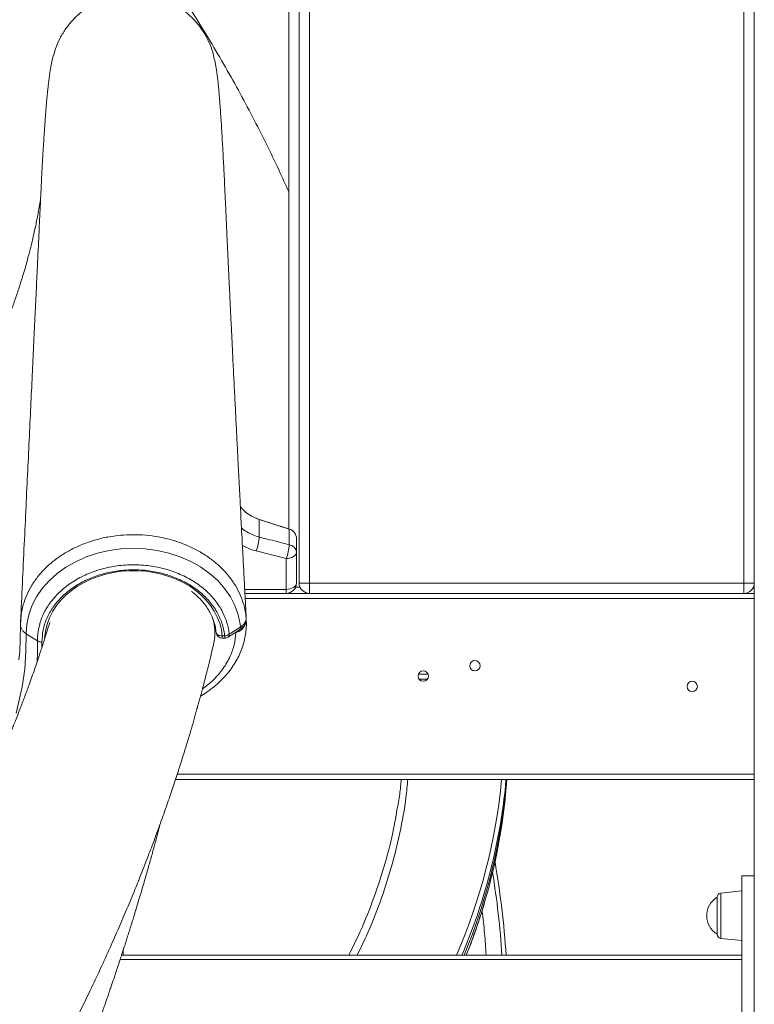
# Model space of a CAD drawing. Units: millimetres. Extents: x -12769 to 21822, y -4509 to 10312.
# Drawn here: x -8219 to -7864, y 6010 to 6486 of the extents above; entities that cross this region are included whole.
import ezdxf

# ---------------------------------------------------------------- set-up
doc = ezdxf.new("R2010")
doc.units = ezdxf.units.MM

msp = doc.modelspace()

# ---------------------------------------------------------------- linework, layer by layer
at = {"color": 7, "linetype": 'Continuous', "lineweight": 15}
for p, q in [((-7864.23, 7518.39), (-7864.23, 6208.39)), ((-7869.23, 6213.39), (-7869.23, 7225.08)), ((-7864.23, 7225.08), (-7864.23, 6213.39)), ((-8089.23, 6911.74), (-8089.23, 6239.58)), ((-8084.23, 6213.39), (-8084.23, 6885.76)), ((-8079.23, 6885.76), (-8079.23, 6213.39)), ((-8103.47, 6244.1), (-8103.48, 6244.1)), ((-8103.47, 6244.11), (-8088.99, 6239.5)), ((-8103.47, 6244.1), (-8103.47, 6235.6)), ((-8088.99, 6239.47), (-8089, 6239.48)), ((-8088.99, 6239.47), (-8088.99, 6231.94)), ((-8085.5, 6234.74), (-8085.5, 6234.73)), ((-8085.5, 6234.73), (-8085.5, 6228.33)), ((-8104.99, 6228.9), (-8090.5, 6225.26)), ((-8085.5, 6213.39), (-8085.5, 6228.33)), ((-8090.5, 6225.26), (-8090.5, 6210.31)), ((-8079.23, 6213.39), (-8084.23, 6213.39)), ((-8079.23, 6213.39), (-7869.23, 6213.39)), ((-8079.23, 6213.39), (-8079.23, 6208.39)), ((-7869.23, 6213.39), (-7869.23, 6208.39)), ((-7869.23, 6213.39), (-7864.23, 6213.39)), ((-7864.23, 6208.39), (-8110.42, 6208.39)), ((-8090.5, 6208.39), (-8090.5, 6210.31)), ((-8085.92, 6211.39), (-8083.81, 6211.39)), ((-7864.9, 6210.89), (-7864.23, 6210.89)), ((-7864.23, 6208.39), (-7864.23, 6205.89)), ((-7864.23, 6205.89), (-7864.23, 6120.89)), ((-8113.66, 6189.76), (-8114.76, 6189.39)), ((-8121.36, 6187.87), (-8120.17, 6187.87)), ((-8121.36, 6186.71), (-8120.17, 6186.71)), ((-8022.23, 6166.89), (-8026.23, 6166.89)), ((-7864.23, 6118.39), (-8143.97, 6118.39)), ((-7864.23, 6120.89), (-7864.23, 6118.39)), ((-7864.23, 6118.39), (-7864.23, 6038.35)), ((-8153.31, 6089.59), (-8151.34, 6097)), ((-8151.34, 6097), (-8151.27, 6097.26)), ((-8153.31, 6089.59), (-8153.31, 6089.59)), ((-7864.23, 6071.89), (-7870.23, 6071.89)), ((-7870.23, 6071.89), (-7870.23, 5985.31)), ((-7882.23, 6052.52), (-7882.23, 6061.45)), ((-7870.23, 6064.52), (-7880.44, 6063.44)), ((-7882.23, 6043.58), (-7882.23, 6052.52)), ((-7880.44, 6041.59), (-7870.23, 6040.52)), ((-7864.23, 6038.35), (-7864.23, 5985.31)), ((-8170.07, 6033.39), (-7870.23, 6033.39)), ((-8169.32, 6033.39), (-8169.32, 6035.69))]:
    msp.add_line(p, q, dxfattribs=at)
at = {"color": 8, "linetype": 'Continuous', "lineweight": 15}
for p, q in [((-8090.5, 6210.31), (-8110.53, 6210.31)), ((-7864.23, 6205.89), (-8110.29, 6205.89)), ((-8109.87, 6197.39), (-8109.79, 6195.93)), ((-8109.84, 6196.06), (-8109.87, 6195.84)), ((-8124.91, 6193.06), (-8125.16, 6193.23)), ((-8114.76, 6189.39), (-8115.22, 6189.36)), ((-8114.81, 6189.65), (-8114.76, 6189.39)), ((-8208.53, 6184.81), (-8208.59, 6182.1)), ((-8121.36, 6187.87), (-8121.36, 6186.71)), ((-8120.17, 6187.87), (-8120.17, 6186.71)), ((-8021.94, 6169.39), (-8026.52, 6169.39)), ((-7864.23, 6120.89), (-8143.15, 6120.89)), ((-7880.44, 6063.44), (-7880.44, 6041.59)), ((-7870.23, 6031.39), (-8170.72, 6031.39))]:
    msp.add_line(p, q, dxfattribs=at)
at = {"color": 7, "linetype": 'Continuous', "lineweight": 15, "flags": 128}
for points in [[(-8112.53, 6192.16), (-8112.69, 6193.5), (-8113.63, 6198.04), (-8115.22, 6202.48), (-8117.41, 6206.75), (-8120.22, 6210.8), (-8123.59, 6214.6), (-8127.47, 6218.05), (-8131.84, 6221.15), (-8136.63, 6223.85), (-8141.76, 6226.1), (-8147.19, 6227.87), (-8152.85, 6229.15), (-8158.63, 6229.92), (-8164.48, 6230.16), (-8170.34, 6229.87), (-8176.11, 6229.08), (-8181.7, 6227.77), (-8187.1, 6225.97), (-8192.19, 6223.71), (-8196.91, 6221.02), (-8201.24, 6217.92), (-8205.09, 6214.46), (-8208.4, 6210.7), (-8211.18, 6206.66), (-8213.36, 6202.42), (-8214.93, 6198), (-8215.86, 6193.47), (-8216.15, 6188.89), (-8216.15, 6188.89)], [(-8085.5, 6228.33), (-8085.6, 6227.73), (-8085.88, 6227.15), (-8086.35, 6226.62), (-8086.97, 6226.16), (-8087.73, 6225.77), (-8088.59, 6225.49), (-8089.53, 6225.31), (-8090.5, 6225.26)], [(-8085.5, 6213.39), (-8085.6, 6212.79), (-8085.88, 6212.21), (-8086.35, 6211.68), (-8086.97, 6211.22), (-8087.73, 6210.83), (-8088.59, 6210.55), (-8089.53, 6210.37), (-8090.5, 6210.31)], [(-8109.83, 6196.62), (-8109.85, 6196.99), (-8109.87, 6197.39)], [(-8216.15, 6188.89), (-8216.15, 6188.89), (-8216.28, 6180.31), (-8216.87, 6171.76), (-8218.03, 6163.26), (-8220.96, 6150.51)], [(-8219.67, 6176.28), (-8219.18, 6180.2), (-8218.87, 6192.56), (-8218.87, 6192.56), (-8218.87, 6192.56)], [(-8210.71, 6185.38), (-8214.41, 6187.77), (-8216.15, 6188.89)], [(-8118.53, 6187.2), (-8117.14, 6188.11), (-8113.07, 6190.77)], [(-8117.99, 6188.59), (-8113.88, 6191.28), (-8112.53, 6192.16)]]:
    msp.add_lwpolyline(points, dxfattribs=at)
at = {"color": 8, "linetype": 'Continuous', "lineweight": 15, "flags": 128}
for points in [[(-8207.23, 6186.81), (-8207.15, 6187.92), (-8206.69, 6190.98), (-8205.89, 6194), (-8204.73, 6196.94), (-8203.25, 6199.79), (-8201.44, 6202.52), (-8199.33, 6205.11), (-8196.93, 6207.54), (-8194.25, 6209.78), (-8191.33, 6211.83), (-8188.19, 6213.66), (-8184.84, 6215.25), (-8181.33, 6216.6), (-8177.68, 6217.7), (-8173.91, 6218.52), (-8170.07, 6219.08), (-8166.18, 6219.35), (-8162.27, 6219.35), (-8158.38, 6219.07), (-8154.53, 6218.51), (-8150.77, 6217.68), (-8147.12, 6216.58), (-8143.61, 6215.23), (-8140.27, 6213.63), (-8137.13, 6211.79), (-8134.21, 6209.74), (-8131.54, 6207.49), (-8129.14, 6205.06), (-8127.04, 6202.47), (-8125.24, 6199.74), (-8123.76, 6196.89), (-8122.61, 6193.94), (-8121.81, 6190.93), (-8121.36, 6187.87)], [(-8124.48, 6189.99), (-8124.56, 6190.03), (-8125.02, 6190.28)], [(-8124.35, 6189.45), (-8124.3, 6189.19), (-8124.13, 6188.86), (-8123.85, 6188.55), (-8123.48, 6188.29), (-8123.03, 6188.09), (-8122.51, 6187.95), (-8121.95, 6187.87), (-8121.36, 6187.87)], [(-8113.83, 6190.33), (-8113.76, 6190.08), (-8113.66, 6189.76)], [(-8210.85, 6175.31), (-8210.7, 6179.63), (-8210.71, 6185.38), (-8210.71, 6185.38), (-8210.71, 6185.38)]]:
    msp.add_lwpolyline(points, dxfattribs=at)
at = {"color": 7, "linetype": 'Continuous', "lineweight": 15}
for centre in [(-7999.23, 6173.39), (-8024.23, 6168.39), (-7894.23, 6163.39)]:
    msp.add_circle(centre, 2.5, dxfattribs=at)
for centre, radius, start, end in [((-8097.4, 6263.17), 20, 219.8429, 252.3331), ((-8105.22, 6244.67), 1.83, 341.8878, 342.4485), ((-8089.74, 6240.07), 0.942, 321.2307, 322.785), ((-8090.5, 6234.74), 5, 0, 72.3331), ((-8125.42, 6237.05), 21.99, 338.2553, 356.2384), ((-8110.99, 6233.42), 22.06, 338.271, 356.1416), ((-8089.55, 6227.9), 4.07, 6.0285, 81.9752), ((-8090.5, 6213.39), 5, 270, 0), ((-8079.23, 6213.39), 5, 180, 270), ((-7869.23, 6213.39), 5, 270, 0), ((-8121.36, 6189.71), 3, 185.0718, 270), ((-8120.37, 6192.11), 4.25, 272.7083, 304.0704), ((-8120.17, 6189.71), 3, 270, 303.1958), ((-8263.03, 6140.6), 279.87, 337.4763, 355.4489), ((-8262.61, 6140.5), 279.44, 337.4625, 355.4627), ((-8258.38, 6137.33), 275.17, 343.7298, 356.0542), ((-8258.6, 6142.32), 275.4, 344.2662, 355.0151), ((-8419.23, 6004.66), 436, 3.7786, 9.7668), ((-7876.74, 6052.52), 10.49, 121.5536, 238.4464), ((-7880.23, 6061.45), 2, 96, 180), ((-7880.23, 6043.58), 2, 180, 264)]:
    msp.add_arc(centre, radius, start, end, dxfattribs=at)
at = {"color": 8, "linetype": 'Continuous', "lineweight": 15}
for centre, radius, start, end in [((-8113.97, 6191.92), 1.46, 308.0592, 9.3681), ((-8119.45, 6188.36), 1.48, 308.6728, 8.9439), ((-8264.52, 6144.47), 279.38, 336.5716, 354.6434), ((-8419.23, 6004.66), 434, 3.796, 9.1251), ((-8271.12, 6145.78), 288.38, 337.0618, 344.2782), ((-8270.76, 6140.76), 288.01, 338.113, 343.7649)]:
    msp.add_arc(centre, radius, start, end, dxfattribs=at)
at = {"color": 7, "linetype": 'Continuous', "lineweight": 15}
for points, knots in [([(-8089.23, 6402.55), (-8090.79, 6406.01), (-8094.32, 6413.86), (-8100.16, 6425.96), (-8106.71, 6438.88), (-8113.57, 6451.71), (-8120.73, 6464.43), (-8128.18, 6477.06), (-8135.95, 6489.57), (-8142.96, 6500.44), (-8147.49, 6507.07), (-8149.23, 6509.62)], [0, 0, 0, 0, 0.092646, 0.210163, 0.328091, 0.446448, 0.565256, 0.684533, 0.804301, 0.924576, 1, 1, 1, 1]), ([(-8203.02, 6468.21), (-8202.56, 6469.79), (-8201.63, 6473.04), (-8199.42, 6477.68), (-8196.63, 6482.08), (-8193.27, 6486.09), (-8189.43, 6489.62), (-8185.16, 6492.63), (-8180.54, 6495.05), (-8175.64, 6496.86), (-8170.55, 6498.01), (-8165.35, 6498.49), (-8160.13, 6498.29), (-8154.98, 6497.42), (-8149.99, 6495.88), (-8145.24, 6493.71), (-8140.82, 6490.94), (-8136.79, 6487.62), (-8133.22, 6483.81), (-8130.18, 6479.56), (-8127.74, 6474.95), (-8126.04, 6470.65), (-8125.45, 6467.84), (-8125.22, 6466.73)], [0, 0, 0, 0, 0.0459075, 0.0944569, 0.1430065, 0.1915563, 0.240106, 0.2886567, 0.3372062, 0.3857546, 0.4343043, 0.4828547, 0.5314047, 0.5799538, 0.6285032, 0.6770543, 0.7256025, 0.7741525, 0.8227021, 0.871252, 0.9198013, 0.968352, 1, 1, 1, 1]), ([(-8203.03, 6468.22), (-8203.27, 6467.27), (-8203.72, 6465.47), (-8204.28, 6462.61), (-8204.74, 6459.81), (-8205.1, 6457.22), (-8205.39, 6454.83), (-8205.63, 6452.71), (-8205.82, 6450.9), (-8205.97, 6449.38), (-8206.11, 6447.92), (-8206.25, 6446.44), (-8206.39, 6444.78), (-8206.55, 6442.93), (-8206.71, 6440.87), (-8206.88, 6438.67), (-8207.06, 6436.21), (-8207.26, 6433.31), (-8207.5, 6429.85), (-8207.75, 6425.77), (-8208.04, 6420.98), (-8208.35, 6415.52), (-8208.67, 6409.33), (-8209.02, 6402.37), (-8209.4, 6394.44), (-8209.8, 6386.03), (-8210.22, 6377.07), (-8210.7, 6366.95), (-8211.24, 6355.62), (-8211.84, 6342.99), (-8212.47, 6329.61), (-8213.15, 6315.39), (-8213.86, 6300.3), (-8214.62, 6284.34), (-8215.41, 6267.61), (-8216.24, 6250.1), (-8217.1, 6231.81), (-8217.98, 6213.39), (-8218.56, 6201.07), (-8218.84, 6195.1)], [0, 0, 0, 0, 0.0245279, 0.0466998, 0.066532, 0.0840251, 0.0993132, 0.1124434, 0.1228433, 0.1315088, 0.1398755, 0.1482407, 0.1566038, 0.1672453, 0.1778837, 0.1885181, 0.2000872, 0.2136518, 0.2289201, 0.2461194, 0.2652531, 0.2863252, 0.30815, 0.3317341, 0.3570796, 0.3841674, 0.4129933, 0.4435576, 0.4818111, 0.5224789, 0.5655608, 0.6110568, 0.6599698, 0.7113969, 0.7653377, 0.8217926, 0.8807617, 0.9422455, 1, 1, 1, 1]), ([(-8109.76, 6195.93), (-8109.91, 6198.77), (-8110.25, 6205.08), (-8110.75, 6214.61), (-8111.26, 6224.3), (-8111.7, 6232.71), (-8112.08, 6239.92), (-8112.39, 6245.92), (-8112.67, 6251.27), (-8112.89, 6255.65), (-8113.07, 6259.14), (-8113.21, 6261.85), (-8113.34, 6264.33), (-8113.47, 6266.88), (-8113.64, 6270.1), (-8113.84, 6274.11), (-8114.09, 6278.87), (-8114.41, 6285.25), (-8114.81, 6293.24), (-8115.3, 6302.94), (-8115.81, 6313.02), (-8116.22, 6321.39), (-8116.54, 6327.89), (-8116.77, 6332.46), (-8116.99, 6337.03), (-8117.21, 6341.57), (-8117.43, 6346.1), (-8117.64, 6350.49), (-8117.84, 6354.57), (-8118.01, 6358.13), (-8118.15, 6361.05), (-8118.24, 6363.09), (-8118.32, 6364.62), (-8118.38, 6366.07), (-8118.48, 6368.01), (-8118.6, 6370.51), (-8118.74, 6373.58), (-8118.91, 6377.15), (-8119.09, 6381), (-8119.27, 6384.89), (-8119.44, 6388.66), (-8119.61, 6392.29), (-8119.82, 6396.96), (-8120.08, 6402.55), (-8120.36, 6408.56), (-8120.62, 6413.78), (-8120.85, 6418.3), (-8121.07, 6422.32), (-8121.3, 6426.47), (-8121.55, 6430.8), (-8121.82, 6435.25), (-8122.09, 6439.37), (-8122.35, 6443.11), (-8122.58, 6446.08), (-8122.76, 6448.38), (-8122.91, 6450.18), (-8123.07, 6451.97), (-8123.22, 6453.5), (-8123.36, 6454.9), (-8123.5, 6456.23), (-8123.67, 6457.76), (-8123.88, 6459.45), (-8124.13, 6461.26), (-8124.42, 6463.12), (-8124.76, 6464.97), (-8125.01, 6466.14), (-8125.14, 6466.75)], [0, 0, 0, 0, 0.027757, 0.061588, 0.093095, 0.122282, 0.143589, 0.163311, 0.180714, 0.195702, 0.205957, 0.214669, 0.222071, 0.230192, 0.239504, 0.253499, 0.269358, 0.286014, 0.315821, 0.347411, 0.380671, 0.414112, 0.429032, 0.443894, 0.458697, 0.473441, 0.488127, 0.502741, 0.516062, 0.527868, 0.53732, 0.544421, 0.547698, 0.552238, 0.558521, 0.566543, 0.576523, 0.588312, 0.601262, 0.613844, 0.625997, 0.637719, 0.649011, 0.671157, 0.691425, 0.709822, 0.726355, 0.741335, 0.756096, 0.776125, 0.796037, 0.815834, 0.835477, 0.854127, 0.865106, 0.875701, 0.886772, 0.898483, 0.905491, 0.91413, 0.924396, 0.936285, 0.949793, 0.964915, 0.981646, 1, 1, 1, 1]), ([(-8209.18, 6398.94), (-8209.28, 6398.3), (-8209.55, 6396.62), (-8210.13, 6393.35), (-8210.84, 6389.67), (-8211.55, 6386.19), (-8212.22, 6383.08), (-8212.92, 6380.01), (-8213.59, 6377.23), (-8214.25, 6374.59), (-8214.94, 6371.91), (-8215.76, 6368.87), (-8216.74, 6365.38), (-8217.99, 6361.16), (-8219.54, 6356.21), (-8221.39, 6350.69), (-8223.4, 6345.05), (-8226.08, 6337.98), (-8229.53, 6329.6), (-8233.86, 6320.05), (-8238.4, 6310.91), (-8243.02, 6302.32), (-8247.4, 6294.81), (-8251.36, 6288.32), (-8255.09, 6282.82), (-8259.1, 6277.89), (-8263.49, 6273.28), (-8268.47, 6268.81), (-8274.19, 6264.51), (-8280.67, 6260.5), (-8287.93, 6256.95), (-8295.92, 6253.99), (-8304.57, 6251.87), (-8313.55, 6249.77), (-8324.97, 6247.38), (-8338.49, 6244.9), (-8353.6, 6242.64), (-8367.79, 6240.94), (-8381.13, 6239.72), (-8393.89, 6238.9), (-8406.54, 6238.38), (-8414.94, 6238.31), (-8419.26, 6238.28)], [0, 0, 0, 0, 0.010411, 0.027341, 0.043934, 0.055307, 0.06701, 0.078045, 0.088327, 0.096587, 0.105448, 0.115818, 0.12772, 0.14117, 0.159025, 0.178617, 0.198244, 0.217717, 0.252658, 0.2869, 0.320345, 0.352463, 0.382278, 0.405371, 0.427044, 0.447486, 0.467925, 0.489886, 0.513364, 0.538336, 0.564773, 0.592635, 0.621872, 0.652159, 0.683124, 0.736222, 0.786785, 0.832667, 0.876119, 0.91781, 0.957799, 1, 1, 1, 1]), ([(-8103.48, 6244.1), (-8104.52, 6244.48), (-8106.63, 6245.27), (-8109.45, 6247.11), (-8111.48, 6248.8), (-8112.39, 6249.98), (-8112.62, 6250.28)], [0, 0, 0, 0, 0.296754, 0.602115, 0.899236, 1, 1, 1, 1]), ([(-8089, 6239.48), (-8092.25, 6240.52), (-8097.07, 6242.05), (-8101.9, 6243.59), (-8103.47, 6244.1)], [0, 0, 0, 0, 0.673252, 1, 1, 1, 1]), ([(-8085.5, 6234.74), (-8085.5, 6234.74), (-8085.5, 6234.74), (-8085.5, 6234.79), (-8085.51, 6234.93), (-8085.53, 6235.33), (-8085.68, 6236.25), (-8086.26, 6237.54), (-8087.43, 6238.81), (-8088.47, 6239.25), (-8088.99, 6239.47)], [0, 0, 0, 0, 0.000897, 0.003587, 0.025065, 0.067881, 0.199884, 0.466721, 0.733377, 1, 1, 1, 1]), ([(-8088.99, 6231.94), (-8092.16, 6232.74), (-8096.99, 6233.96), (-8101.82, 6235.18), (-8103.47, 6235.6)], [0, 0, 0, 0, 0.657593, 1, 1, 1, 1]), ([(-8210.71, 6185.38), (-8210.71, 6185.38), (-8210.71, 6187.96), (-8210.33, 6191.24), (-8208.45, 6197.53), (-8205.32, 6203.08), (-8201.03, 6208.27), (-8195.69, 6212.79), (-8189.46, 6216.57), (-8182.5, 6219.45), (-8175.03, 6221.39), (-8167.25, 6222.29), (-8159.37, 6222.17), (-8151.62, 6220.99), (-8144.22, 6218.81), (-8137.41, 6215.67), (-8131.36, 6211.68), (-8126.27, 6206.94), (-8122.25, 6201.62), (-8119.46, 6195.83), (-8118.31, 6191.41), (-8118.03, 6188.98), (-8117.99, 6188.59)], [0, 0, 0, 0, 0, 0.054444, 0.108886, 0.163634, 0.218383, 0.273349, 0.328316, 0.383336, 0.438355, 0.493493, 0.548631, 0.603922, 0.659214, 0.714499, 0.769784, 0.824819, 0.879851, 0.93476, 0.989668, 1, 1, 1, 1]), ([(-8120.17, 6187.87), (-8120.21, 6188.23), (-8120.48, 6190.54), (-8121.58, 6194.75), (-8124.25, 6200.25), (-8128.08, 6205.31), (-8132.93, 6209.82), (-8138.7, 6213.6), (-8145.19, 6216.59), (-8152.23, 6218.66), (-8159.6, 6219.78), (-8167.11, 6219.89), (-8174.52, 6219.03), (-8181.63, 6217.19), (-8188.25, 6214.46), (-8194.18, 6210.87), (-8199.28, 6206.58), (-8203.37, 6201.66), (-8206.35, 6196.3), (-8208.21, 6190.63), (-8208.42, 6186.75), (-8208.53, 6184.81)], [0, 0, 0, 0, 0.010336, 0.065266, 0.120195, 0.175228, 0.230262, 0.285535, 0.340805, 0.396085, 0.451363, 0.506485, 0.561609, 0.616612, 0.671617, 0.726578, 0.781539, 0.8363, 0.891062, 0.94553, 1, 1, 1, 1]), ([(-8136.22, 6209.32), (-8135.58, 6208.83), (-8134.11, 6207.69), (-8132.08, 6205.72), (-8130.1, 6203.47), (-8128.4, 6201.09), (-8126.97, 6198.61), (-8125.83, 6196.04), (-8124.99, 6193.4), (-8124.53, 6191.19), (-8124.4, 6189.87), (-8124.35, 6189.45)], [0, 0, 0, 0, 0.093046, 0.213403, 0.333962, 0.454811, 0.57604, 0.697735, 0.819962, 0.942731, 1, 1, 1, 1]), ([(-8204.74, 6194.32), (-8204.75, 6194.29), (-8205.2, 6192.77), (-8206.07, 6189.97), (-8207.29, 6186.1), (-8208.36, 6182.79), (-8209.26, 6180.05), (-8210.02, 6177.75), (-8210.9, 6175.14), (-8212.01, 6171.89), (-8213.37, 6168.02), (-8214.59, 6164.61), (-8215.63, 6161.76), (-8216.53, 6159.32), (-8217.5, 6156.71), (-8218.6, 6153.83), (-8219.77, 6150.77), (-8220.95, 6147.77), (-8222.02, 6145.07), (-8223.03, 6142.55), (-8224.1, 6139.92), (-8225.36, 6136.86), (-8226.82, 6133.37), (-8228.43, 6129.59), (-8230.11, 6125.71), (-8232.56, 6120.17), (-8235.76, 6113.11), (-8239.97, 6104.18), (-8244.4, 6095.1), (-8249.14, 6085.76), (-8254.18, 6076.19), (-8259.42, 6066.58), (-8265.09, 6056.53), (-8270.68, 6046.96), (-8275.14, 6039.56), (-8278.19, 6034.6), (-8280.17, 6031.42), (-8282.26, 6028.07), (-8284.45, 6024.63), (-8286.72, 6021.09), (-8289.05, 6017.49), (-8291.34, 6014), (-8293.49, 6010.74), (-8295.4, 6007.89), (-8297.05, 6005.45), (-8298.48, 6003.33), (-8299.95, 6001.18), (-8301.67, 5998.67), (-8304.17, 5995.06), (-8307.38, 5990.47), (-8311.27, 5985), (-8315.36, 5979.33), (-8319.04, 5974.32), (-8322.11, 5970.18), (-8324.39, 5967.14), (-8326.35, 5964.53), (-8328.01, 5962.36), (-8329.42, 5960.5), (-8330.83, 5958.66), (-8332.46, 5956.55), (-8334.45, 5953.98), (-8336.74, 5951.06), (-8339.93, 5947), (-8343.84, 5942.08), (-8348.24, 5936.64), (-8352.29, 5931.69), (-8355.93, 5927.3), (-8359.21, 5923.38), (-8361.85, 5920.25), (-8363.87, 5917.86), (-8365.35, 5916.13), (-8366.63, 5914.63), (-8367.98, 5913.06), (-8369.66, 5911.11), (-8371.85, 5908.59), (-8374.55, 5905.49), (-8377.78, 5901.82), (-8381.55, 5897.57), (-8385.86, 5892.76), (-8390.74, 5887.39), (-8396.2, 5881.44), (-8402.26, 5874.94), (-8408.01, 5868.85), (-8411.79, 5864.94), (-8413.3, 5863.37)], [0, 0, 0, 0, 0.000251, 0.013633, 0.025222, 0.035019, 0.043362, 0.049761, 0.05562, 0.066845, 0.078948, 0.090477, 0.097603, 0.104591, 0.112386, 0.121045, 0.130567, 0.139952, 0.148051, 0.154864, 0.162663, 0.171754, 0.182434, 0.194168, 0.205843, 0.217423, 0.244202, 0.269505, 0.298052, 0.326199, 0.35391, 0.384495, 0.412899, 0.44479, 0.471006, 0.479912, 0.489645, 0.499707, 0.510069, 0.520732, 0.531695, 0.542624, 0.55235, 0.561141, 0.568501, 0.574428, 0.580332, 0.587901, 0.597138, 0.612961, 0.629453, 0.646587, 0.664355, 0.674889, 0.684101, 0.691991, 0.698558, 0.703871, 0.708849, 0.715228, 0.723009, 0.732185, 0.741772, 0.759851, 0.77693, 0.791333, 0.804928, 0.817008, 0.827144, 0.833526, 0.838791, 0.843016, 0.847194, 0.853122, 0.860801, 0.870231, 0.881416, 0.894355, 0.909051, 0.925505, 0.943721, 0.963701, 0.985448, 1, 1, 1, 1]), ([(-8218.82, 6194.89), (-8218.85, 6194.49), (-8218.89, 6193.9), (-8218.89, 6193.34), (-8218.89, 6193.15)], [0, 0, 0, 0, 0.662993, 1, 1, 1, 1]), ([(-8131.87, 6158.72), (-8131.8, 6158.76), (-8130.58, 6159.43), (-8128.38, 6160.93), (-8125.31, 6163.22), (-8122.49, 6165.72), (-8119.9, 6168.39), (-8117.58, 6171.22), (-8115.53, 6174.19), (-8113.78, 6177.27), (-8112.33, 6180.43), (-8111.2, 6183.67), (-8110.38, 6186.95), (-8109.87, 6190.29), (-8109.67, 6193.31), (-8109.77, 6195.22), (-8109.81, 6196)], [0, 0, 0, 0, 0.005265, 0.084321, 0.163555, 0.242893, 0.322217, 0.401422, 0.480403, 0.559066, 0.637149, 0.714338, 0.791484, 0.868646, 0.945837, 1, 1, 1, 1]), ([(-8125.51, 6184.28), (-8125.49, 6184.35), (-8125.23, 6185.39), (-8125.01, 6187.43), (-8124.9, 6190.37), (-8125.06, 6192.82), (-8125.36, 6194.25), (-8125.46, 6194.73)], [0, 0, 0, 0, 0.022034, 0.304097, 0.584385, 0.862088, 1, 1, 1, 1]), ([(-8113.08, 6190.78), (-8112.68, 6191.06), (-8111.9, 6191.62), (-8110.98, 6192.67), (-8110.29, 6193.83), (-8109.89, 6195.1), (-8109.75, 6196.08), (-8109.84, 6196.6), (-8109.85, 6196.67)], [0, 0, 0, 0, 0.198523, 0.397549, 0.586623, 0.771313, 0.971324, 1, 1, 1, 1]), ([(-8112.53, 6192.16), (-8112.12, 6192.47), (-8111.27, 6193.1), (-8110.21, 6194.47), (-8109.8, 6195.7), (-8109.83, 6196.5), (-8109.83, 6196.62)], [0, 0, 0, 0, 0.245345, 0.500445, 0.927273, 1, 1, 1, 1]), ([(-8109.87, 6197.19), (-8109.87, 6197.25), (-8109.87, 6197.32), (-8109.87, 6197.38), (-8109.87, 6197.39)], [0, 0, 0, 0, 0.918538, 1, 1, 1, 1]), ([(-8216.15, 6188.89), (-8216.58, 6189.2), (-8217.42, 6189.81), (-8218.28, 6190.9), (-8218.83, 6192.07), (-8218.86, 6192.87), (-8218.88, 6193.27)], [0, 0, 0, 0, 0.249996, 0.500003, 0.750007, 1, 1, 1, 1]), ([(-8218.87, 6192.56), (-8218.87, 6192.56), (-8218.87, 6192.86), (-8218.88, 6193.07), (-8218.88, 6193.27)], [0, 0, 0, 0, 0.000067, 1, 1, 1, 1]), ([(-8208.53, 6184.81), (-8208.73, 6184.82), (-8209.14, 6184.83), (-8209.72, 6184.95), (-8210.26, 6185.12), (-8210.56, 6185.29), (-8210.71, 6185.38)], [0, 0, 0, 0, 0.249989, 0.500047, 0.750028, 1, 1, 1, 1]), ([(-8325.67, 5798.97), (-8324.66, 5800.2), (-8321.93, 5803.54), (-8317.71, 5808.78), (-8313.18, 5814.47), (-8309.21, 5819.5), (-8305.96, 5823.68), (-8303.33, 5827.07), (-8301.28, 5829.73), (-8299.7, 5831.81), (-8298.52, 5833.35), (-8297.6, 5834.56), (-8296.84, 5835.57), (-8296.12, 5836.51), (-8295.42, 5837.43), (-8294.57, 5838.56), (-8293.55, 5839.92), (-8292.37, 5841.5), (-8290.56, 5843.92), (-8288.01, 5847.36), (-8284.59, 5852), (-8280.83, 5857.16), (-8276.85, 5862.7), (-8272.89, 5868.28), (-8269.02, 5873.8), (-8265.37, 5879.07), (-8261.93, 5884.09), (-8258.19, 5889.62), (-8254.23, 5895.54), (-8250.15, 5901.75), (-8246.51, 5907.35), (-8243.29, 5912.38), (-8240.3, 5917.09), (-8237.35, 5921.8), (-8234.65, 5926.16), (-8232.19, 5930.18), (-8230.01, 5933.78), (-8227.76, 5937.52), (-8225.44, 5941.41), (-8223.14, 5945.32), (-8221.12, 5948.77), (-8219.49, 5951.59), (-8218.24, 5953.75), (-8217.22, 5955.54), (-8216.42, 5956.95), (-8215.72, 5958.18), (-8214.84, 5959.73), (-8213.58, 5961.97), (-8211.85, 5965.06), (-8209.74, 5968.86), (-8207.22, 5973.45), (-8204.31, 5978.84), (-8201.14, 5984.81), (-8196.82, 5993.07), (-8191.7, 6003.13), (-8186.01, 6014.74), (-8180.86, 6025.59), (-8176.2, 6035.77), (-8171.92, 6045.4), (-8168.55, 6053.24), (-8165.95, 6059.43), (-8164.08, 6063.96), (-8162.37, 6068.16), (-8160.88, 6071.88), (-8159.61, 6075.11), (-8158.39, 6078.22), (-8157.09, 6081.59), (-8155.57, 6085.57), (-8153.86, 6090.14), (-8151.58, 6096.32), (-8148.94, 6103.73), (-8146.09, 6111.99), (-8143.51, 6119.73), (-8141.19, 6126.95), (-8139.1, 6133.65), (-8137.21, 6139.9), (-8135.79, 6144.74), (-8134.76, 6148.31), (-8134.08, 6150.71), (-8133.43, 6153.05), (-8132.8, 6155.31), (-8132.2, 6157.51), (-8131.58, 6159.79), (-8130.87, 6162.46), (-8129.99, 6165.82), (-8128.92, 6169.97), (-8127.7, 6174.87), (-8126.58, 6179.44), (-8125.9, 6182.39), (-8125.65, 6183.46)], [0, 0, 0, 0, 0.009841, 0.026777, 0.041938, 0.055321, 0.066929, 0.075245, 0.082326, 0.088174, 0.091749, 0.09463, 0.097798, 0.099733, 0.102136, 0.10513, 0.108713, 0.112887, 0.11765, 0.127917, 0.140168, 0.154403, 0.168792, 0.183966, 0.198494, 0.212348, 0.225528, 0.238032, 0.255865, 0.272116, 0.286785, 0.29987, 0.311567, 0.323702, 0.336725, 0.345715, 0.355084, 0.364833, 0.374962, 0.38547, 0.395282, 0.401876, 0.407487, 0.412116, 0.415762, 0.418514, 0.421652, 0.427871, 0.435905, 0.445755, 0.457422, 0.471594, 0.487637, 0.503792, 0.53573, 0.565711, 0.593733, 0.619795, 0.644466, 0.668237, 0.680425, 0.69234, 0.70326, 0.712836, 0.7211, 0.728218, 0.73689, 0.747119, 0.758904, 0.772249, 0.794853, 0.816129, 0.836064, 0.854656, 0.871903, 0.887897, 0.902981, 0.90934, 0.915528, 0.921546, 0.927394, 0.933071, 0.938587, 0.944973, 0.953808, 0.96454, 0.977172, 0.991705, 1, 1, 1, 1]), ([(-8036.97, 6103.55), (-8036.46, 6106.15), (-8035.5, 6111.08), (-8035.06, 6116.05), (-8034.85, 6118.39)], [0, 0, 0, 0, 0.528117, 1, 1, 1, 1]), ([(-8158.91, 6069.59), (-8158.71, 6070.24), (-8157.91, 6072.98), (-8156.58, 6077.69), (-8154.89, 6083.73), (-8153.84, 6087.63), (-8153.31, 6089.59)], [0, 0, 0, 0, 0.0940809, 0.3933793, 0.6966839, 1, 1, 1, 1]), ([(-8348.15, 5672.59), (-8347.76, 5673.18), (-8347.04, 5674.24), (-8346.11, 5675.65), (-8344.63, 5677.87), (-8343.15, 5680.09), (-8341.54, 5682.53), (-8340.42, 5684.24), (-8339.12, 5686.21), (-8337.68, 5688.4), (-8336.27, 5690.57), (-8334.79, 5692.85), (-8333.07, 5695.49), (-8330.95, 5698.78), (-8328.72, 5702.26), (-8326.67, 5705.48), (-8324.95, 5708.18), (-8323.68, 5710.19), (-8322.72, 5711.72), (-8321.92, 5712.99), (-8320.97, 5714.51), (-8319.81, 5716.37), (-8318.58, 5718.33), (-8317.42, 5720.2), (-8316.41, 5721.83), (-8315.39, 5723.47), (-8314.24, 5725.35), (-8312.5, 5728.17), (-8310.43, 5731.56), (-8308.2, 5735.23), (-8306.16, 5738.6), (-8303.92, 5742.32), (-8301.48, 5746.41), (-8298.87, 5750.82), (-8296.06, 5755.59), (-8293.27, 5760.38), (-8290.55, 5765.09), (-8287.96, 5769.59), (-8285.82, 5773.36), (-8284.09, 5776.41), (-8282.9, 5778.52), (-8281.59, 5780.84), (-8280.03, 5783.63), (-8278.29, 5786.77), (-8276.56, 5789.88), (-8275.14, 5792.48), (-8273.88, 5794.76), (-8272.57, 5797.16), (-8271.18, 5799.73), (-8269.87, 5802.14), (-8268.87, 5804), (-8268.07, 5805.48), (-8267.33, 5806.87), (-8266.42, 5808.57), (-8265.27, 5810.72), (-8263.83, 5813.44), (-8262.29, 5816.35), (-8260.83, 5819.14), (-8259.63, 5821.43), (-8258.63, 5823.35), (-8257.68, 5825.19), (-8256.59, 5827.29), (-8255.4, 5829.6), (-8254.24, 5831.87), (-8253.24, 5833.82), (-8252.34, 5835.6), (-8251.43, 5837.39), (-8250.38, 5839.46), (-8249.18, 5841.85), (-8247.92, 5844.36), (-8246.65, 5846.91), (-8245.49, 5849.24), (-8244.47, 5851.3), (-8243.62, 5853.03), (-8242.81, 5854.69), (-8240.98, 5858.42), (-8238.46, 5863.63), (-8234.78, 5871.33), (-8231.15, 5879.03), (-8227.32, 5887.3), (-8224.09, 5894.39), (-8221.78, 5899.53), (-8220.27, 5902.92), (-8219.22, 5905.28), (-8218.08, 5907.86), (-8216.99, 5910.35), (-8216.05, 5912.49), (-8215.18, 5914.49), (-8214.21, 5916.74), (-8213.09, 5919.34), (-8211.98, 5921.91), (-8210.96, 5924.31), (-8209.98, 5926.64), (-8208.93, 5929.12), (-8207.81, 5931.79), (-8206.65, 5934.57), (-8205.55, 5937.24), (-8204.63, 5939.47), (-8203.82, 5941.42), (-8203, 5943.45), (-8202, 5945.89), (-8200.99, 5948.39), (-8200.11, 5950.58), (-8199.36, 5952.47), (-8198.6, 5954.38), (-8197.63, 5956.82), (-8196.58, 5959.49), (-8195.6, 5961.99), (-8194.81, 5964.04), (-8194.05, 5965.98), (-8192.87, 5969.04), (-8191.13, 5973.6), (-8189.09, 5979.01), (-8186.99, 5984.65), (-8185.11, 5989.77), (-8183.3, 5994.76), (-8181.9, 5998.68), (-8180.74, 6001.94), (-8179.77, 6004.7), (-8178.84, 6007.33), (-8178.01, 6009.72), (-8177.27, 6011.88), (-8176.5, 6014.12), (-8175.7, 6016.47), (-8174.91, 6018.77), (-8174.25, 6020.73), (-8173.61, 6022.64), (-8172.86, 6024.89), (-8171.93, 6027.69), (-8171, 6030.52), (-8170.21, 6032.95), (-8169.54, 6035.01), (-8168.88, 6037.07), (-8168.19, 6039.22), (-8167.45, 6041.51), (-8166.68, 6043.97), (-8165.81, 6046.73), (-8164.95, 6049.49), (-8164.2, 6051.93), (-8163.56, 6054.02), (-8162.73, 6056.74), (-8161.69, 6060.16), (-8160.53, 6064.06), (-8159.61, 6067.16), (-8159.09, 6068.93), (-8158.9, 6069.58)], [0, 0, 0, 0, 0.004587, 0.008351, 0.011009, 0.021975, 0.025697, 0.030131, 0.035282, 0.041151, 0.047212, 0.0522, 0.05897, 0.067824, 0.077798, 0.086108, 0.092883, 0.098784, 0.10174, 0.104726, 0.108641, 0.113555, 0.119169, 0.123899, 0.128034, 0.131809, 0.136642, 0.142535, 0.153707, 0.162842, 0.170917, 0.179821, 0.19157, 0.202464, 0.213879, 0.228336, 0.239281, 0.25012, 0.262934, 0.268201, 0.273513, 0.279123, 0.286001, 0.294926, 0.303091, 0.309833, 0.314778, 0.320586, 0.32812, 0.334391, 0.339019, 0.342285, 0.345727, 0.349577, 0.355252, 0.362098, 0.370319, 0.377379, 0.383345, 0.387748, 0.391985, 0.397337, 0.403732, 0.409509, 0.4146, 0.418501, 0.422991, 0.428191, 0.434188, 0.441096, 0.447165, 0.453509, 0.458766, 0.462763, 0.466571, 0.471311, 0.491004, 0.505941, 0.529345, 0.549054, 0.568167, 0.58266, 0.587696, 0.593594, 0.600356, 0.607006, 0.612283, 0.616381, 0.62205, 0.629117, 0.635829, 0.641338, 0.647042, 0.653237, 0.659921, 0.666977, 0.674005, 0.679825, 0.683627, 0.688583, 0.694942, 0.701824, 0.707233, 0.711262, 0.715834, 0.72149, 0.729445, 0.735679, 0.740074, 0.744675, 0.750091, 0.762821, 0.778595, 0.790189, 0.804698, 0.81649, 0.827193, 0.83367, 0.840631, 0.847573, 0.853162, 0.858305, 0.863486, 0.869705, 0.875664, 0.880479, 0.884194, 0.889715, 0.897131, 0.90487, 0.910594, 0.915036, 0.920019, 0.925729, 0.930891, 0.936927, 0.943836, 0.951198, 0.957234, 0.961794, 0.966549, 0.977224, 0.986964, 0.995194, 1, 1, 1, 1]), ([(-8003.49, 6033.39), (-8002.84, 6034.99), (-8001, 6039.53), (-7998.32, 6047.1), (-7995.9, 6054.38), (-7994.67, 6058.71), (-7994.3, 6060.03)], [0, 0, 0, 0, 0.182593, 0.517691, 0.852768, 1, 1, 1, 1])]:
    msp.add_open_spline(points, degree=3, knots=knots, dxfattribs=at)
at = {"color": 8, "linetype": 'Continuous', "lineweight": 15}
for points, knots in [([(-8218.8, 6194.54), (-8218.75, 6195.73), (-8218.63, 6198.54), (-8217.64, 6202.91), (-8215.99, 6207.59), (-8213.66, 6212.08), (-8210.72, 6216.34), (-8207.21, 6220.33), (-8203.14, 6223.97), (-8198.58, 6227.23), (-8193.6, 6230.08), (-8188.24, 6232.45), (-8182.58, 6234.34), (-8176.69, 6235.72), (-8170.64, 6236.55), (-8164.5, 6236.85), (-8158.35, 6236.6), (-8152.27, 6235.79), (-8146.34, 6234.45), (-8140.63, 6232.59), (-8135.23, 6230.22), (-8130.19, 6227.38), (-8125.58, 6224.12), (-8121.48, 6220.46), (-8117.92, 6216.47), (-8114.94, 6212.18), (-8112.6, 6207.66), (-8110.92, 6202.97), (-8110.11, 6199.25), (-8109.88, 6197.13), (-8109.83, 6196.62)], [0, 0, 0, 0, 0.027106, 0.06395, 0.100678, 0.137382, 0.174202, 0.210906, 0.247753, 0.284718, 0.321565, 0.358466, 0.395485, 0.432385, 0.469401, 0.506534, 0.543549, 0.580662, 0.617891, 0.655003, 0.692113, 0.729341, 0.76645, 0.803456, 0.84058, 0.877585, 0.914468, 0.951469, 0.988351, 1, 1, 1, 1]), ([(-8103.47, 6235.6), (-8104.53, 6235.92), (-8106.64, 6236.55), (-8109.47, 6238.03), (-8111.3, 6239.2), (-8112.04, 6239.95), (-8112.08, 6240)], [0, 0, 0, 0, 0.326393, 0.652778, 0.979172, 1, 1, 1, 1]), ([(-8111.64, 6231.54), (-8110.74, 6231.05), (-8108.67, 6229.95), (-8106.32, 6229.28), (-8104.99, 6228.9)], [0, 0, 0, 0, 0.4362117, 1, 1, 1, 1]), ([(-8125.68, 6183.46), (-8125.64, 6183.58), (-8125.01, 6185.45), (-8124.89, 6189.19), (-8125.12, 6193.66), (-8126.03, 6196.2), (-8126.33, 6197.04)], [0, 0, 0, 0, 0.026762, 0.424138, 0.810634, 1, 1, 1, 1]), ([(-8110.06, 6194.68), (-8110.1, 6194.39), (-8110.22, 6193.43), (-8111.04, 6191.91), (-8112.27, 6190.51), (-8113.29, 6189.96), (-8113.66, 6189.76)], [0, 0, 0, 0, 0.137573, 0.45875, 0.801158, 1, 1, 1, 1]), ([(-8130.93, 6162.22), (-8130.09, 6162.84), (-8128.22, 6164.2), (-8124.74, 6167.35), (-8121.6, 6170.98), (-8119.08, 6174.89), (-8117.12, 6178.73), (-8115.38, 6183.56), (-8114.97, 6187.43), (-8114.76, 6189.39)], [0, 0, 0, 0, 0.087961, 0.196006, 0.405842, 0.513914, 0.621988, 0.808855, 1, 1, 1, 1]), ([(-8031.69, 6118.39), (-8031.95, 6115.5), (-8032.75, 6106.87), (-8035.38, 6092.64), (-8039.5, 6075.75), (-8044.96, 6059.1), (-8050.5, 6044.95), (-8054.68, 6036.49), (-8056.21, 6033.39)], [0, 0, 0, 0, 0.099491, 0.296403, 0.492695, 0.688989, 0.8859, 1, 1, 1, 1]), ([(-8060.28, 6033.39), (-8058.39, 6037.19), (-8053.81, 6046.37), (-8047.91, 6061.32), (-8042.53, 6077.96), (-8038.88, 6092.06), (-8037.46, 6100.59), (-8036.97, 6103.55)], [0, 0, 0, 0, 0.168398, 0.406883, 0.645173, 0.876736, 1, 1, 1, 1]), ([(-7993.84, 6033.39), (-7994.05, 6036.92), (-7994.47, 6044.09), (-7995.38, 6051.21), (-7995.85, 6054.82)], [0, 0, 0, 0, 0.492731, 1, 1, 1, 1])]:
    msp.add_open_spline(points, degree=3, knots=knots, dxfattribs=at)

doc.saveas('drawing.dxf')
